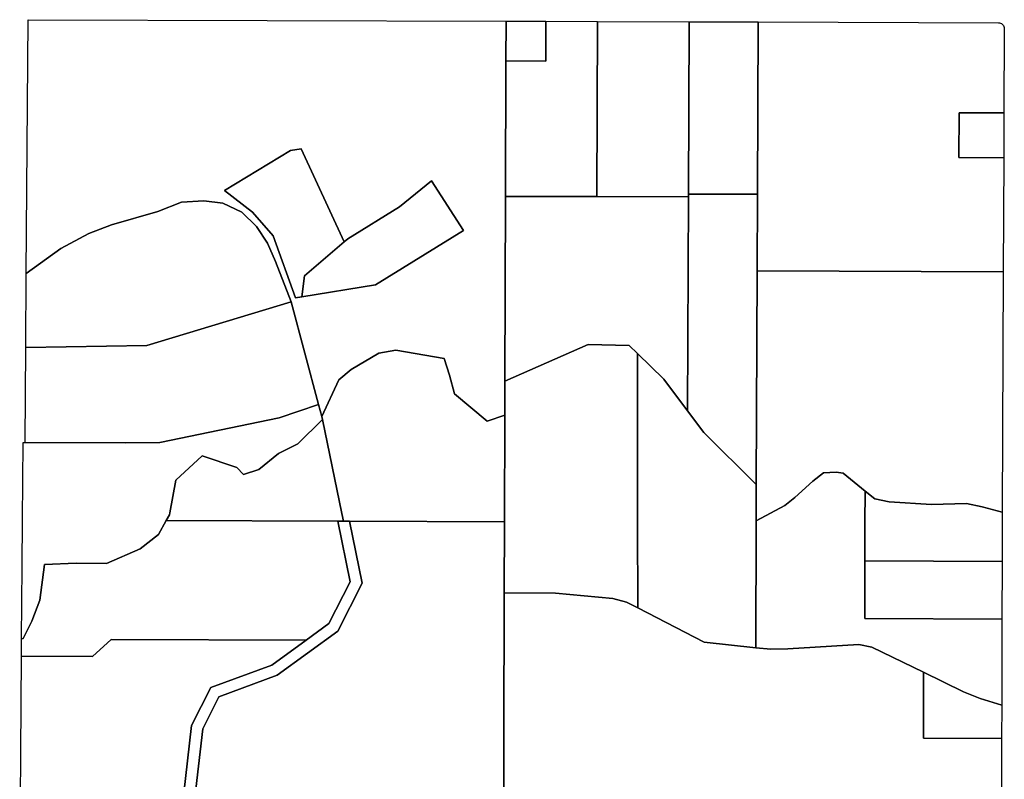
# Model space of a CAD drawing. Units: inches. Extents: x 6345494 to 6385823, y 2162094 to 2229301.
# Drawn here: x 6377780 to 6382950, y 2166051 to 2170040 of the extents above; entities that cross this region are included whole.
import ezdxf

# ---------------------------------------------------------------- set-up
doc = ezdxf.new("R2010")
doc.units = ezdxf.units.IN
doc.header["$MEASUREMENT"] = 0
doc.layers.add('PdsEngParcels', color=7, linetype='Continuous', true_color=0x3b4d6e)

msp = doc.modelspace()

# ---------------------------------------------------------------- linework, layer by layer
at = {"layer": 'PdsEngParcels'}
for points in [[(6380334.5, 2170032.4), (6380333.8, 2169823.7), (6380331.5, 2169112.4), (6380328.3, 2168142.1), (6380327.8, 2167962.4), (6380235, 2167931.8), (6380063.9, 2168074.7), (6380036.7, 2168172.5), (6380008.8, 2168261.6), (6379755.2, 2168304.5), (6379665.4, 2168288.5), (6379521.3, 2168202.4), (6379456.9, 2168148.6), (6379366.7, 2167955.9), (6379349.7, 2168019.8), (6379206.7, 2168558.4), (6379123, 2168769.8), (6379080.8, 2168865.7), (6379023.7, 2168954.8), (6378947.3, 2169030.2), (6378846.4, 2169076), (6378748, 2169089.5), (6378629.8, 2169082.3), (6378505.1, 2169032), (6378262.9, 2168962.5), (6378142.8, 2168916.8), (6377995.6, 2168838.6), (6377815.1, 2168706.5), (6377825.1, 2170040.3)], [(6379261.2, 2168585.4), (6379648.3, 2168646.9), (6380111.3, 2168933.9), (6379942.1, 2169193.7), (6379775.2, 2169058.1), (6379503.9, 2168889), (6379484.8, 2168872.9), (6379258.2, 2169362.5), (6379201.9, 2169354), (6378855, 2169144), (6379003.2, 2169030), (6379111, 2168904.8), (6379228.6, 2168580.2)]]:
    msp.add_lwpolyline(points, close=True, dxfattribs=at)
for points in [[(6380814.7, 2170030.9, 0), (6380811.4, 2169110.9, 0), (6380331.5, 2169112.4, 0), (6380333.8, 2169823.7, 0), (6380542.6, 2169823, 0), (6380543.2, 2170031.7, 0)], [(6380543.2, 2170031.7, 0), (6380542.6, 2169823, 0), (6380333.8, 2169823.7, 0), (6380334.5, 2170032.4, 0)], [(6381294.9, 2170029.3, 0), (6381291.4, 2169124.3, 0), (6381291.4, 2169109.3, 0), (6380811.4, 2169110.9, 0), (6380814.7, 2170030.9, 0)], [(6381657.5, 2170028.2, 0), (6381654, 2169123.2, 0), (6381291.4, 2169124.3, 0), (6381294.9, 2170029.3, 0)], [(6382948.4, 2169550.6, 0), (6382713.4, 2169551.6, 0), (6382712.4, 2169316.6, 0), (6382947.4, 2169315.6, 0), (6382944.8, 2168715.6, 0), (6381652.5, 2168720.5, 0), (6381654, 2169123.2, 0), (6381657.5, 2170028.2, 0), (6382920.4, 2170024.2, 0), (6382925.6, 2170023.7, 0), (6382930.7, 2170022.3, 0), (6382935.4, 2170020.1, 0), (6382939.7, 2170017.1, 0), (6382943.4, 2170013.4, 0), (6382946.3, 2170009.1, 0), (6382948.5, 2170004.4, 0), (6382949.9, 2169999.3, 0), (6382950.3, 2169994.1, 0)], [(6382948.4, 2169550.6, 0), (6382947.4, 2169315.6, 0), (6382712.4, 2169316.6, 0), (6382713.4, 2169551.6, 0)], [(6379484.8, 2168872.9, 0), (6379275.1, 2168695, 0), (6379261.2, 2168585.4, 0), (6379228.6, 2168580.2, 0), (6379111, 2168904.8, 0), (6379003.2, 2169030, 0), (6378855, 2169144, 0), (6379201.9, 2169354, 0), (6379258.2, 2169362.5, 0)], [(6379261.2, 2168585.4, 0), (6379275.1, 2168695, 0), (6379484.8, 2168872.9, 0), (6379503.9, 2168889, 0), (6379775.2, 2169058.1, 0), (6379942.1, 2169193.7, 0), (6380111.3, 2168933.9, 0), (6379648.3, 2168646.9, 0)], [(6379206.7, 2168558.4, 0), (6378448, 2168328.7, 0), (6377812.1, 2168317.8, 0), (6377815.1, 2168706.5, 0), (6377995.6, 2168838.6, 0), (6378142.8, 2168916.8, 0), (6378262.9, 2168962.5, 0), (6378505.1, 2169032, 0), (6378629.8, 2169082.3, 0), (6378748, 2169089.5, 0), (6378846.4, 2169076, 0), (6378947.3, 2169030.2, 0), (6379023.7, 2168954.8, 0), (6379080.8, 2168865.7, 0), (6379123, 2168769.8, 0)], [(6380811.4, 2169110.9, 0), (6381291.4, 2169109.3, 0), (6381287.1, 2167986, 0), (6381162.3, 2168152.7, 0), (6381023.7, 2168286.5, 0), (6380979.8, 2168328.9, 0), (6380765.5, 2168333.8, 0), (6380328.3, 2168142.1, 0), (6380331.5, 2169112.4, 0)], [(6381654, 2169123.2, 0), (6381652.5, 2168720.5, 0), (6381648.2, 2167599.3, 0), (6381372.5, 2167871.9, 0), (6381287.1, 2167986, 0), (6381291.4, 2169109.3, 0), (6381291.4, 2169124.3, 0)], [(6382944.8, 2168715.6, 0), (6382939.3, 2167453.9, 0), (6382833.7, 2167481.2, 0), (6382751.3, 2167499.2, 0), (6382567.5, 2167493.2, 0), (6382345, 2167507.4, 0), (6382270.2, 2167523, 0), (6382219.2, 2167564.4, 0), (6382104, 2167657.9, 0), (6382067, 2167663, 0), (6382000.6, 2167659.9, 0), (6381944.2, 2167616.9, 0), (6381850.6, 2167530.6, 0), (6381797.3, 2167488.6, 0), (6381647.5, 2167407.7, 0), (6381648.2, 2167599.3, 0), (6381652.5, 2168720.5, 0)], [(6379349.7, 2168019.8, 0), (6379143.4, 2167948.9, 0), (6378515.8, 2167819.8, 0), (6378334.8, 2167817.2, 0), (6377808.4, 2167819.3, 0), (6377812.1, 2168317.8, 0), (6378448, 2168328.7, 0), (6379206.7, 2168558.4, 0)], [(6381025, 2167399.3, 0), (6381025.6, 2166951.2, 0), (6380966.6, 2166981.7, 0), (6380895.1, 2167001.1, 0), (6380594.2, 2167028.7, 0), (6380324.9, 2167029.5, 0), (6380325.9, 2167402.1, 0), (6380327.8, 2167962.4, 0), (6380328.3, 2168142.1, 0), (6380765.5, 2168333.8, 0), (6380979.8, 2168328.9, 0), (6381023.7, 2168286.5, 0)], [(6380327.8, 2167962.4, 0), (6380325.9, 2167402.1, 0), (6379511.6, 2167405.6, 0), (6379480.9, 2167405.7, 0), (6379472.5, 2167446.5, 0), (6379369.9, 2167940.5, 0), (6379366.7, 2167955.9, 0), (6379456.9, 2168148.6, 0), (6379521.3, 2168202.4, 0), (6379665.4, 2168288.5, 0), (6379755.2, 2168304.5, 0), (6380008.8, 2168261.6, 0), (6380036.7, 2168172.5, 0), (6380063.9, 2168074.7, 0), (6380235, 2167931.8, 0)], [(6381647.5, 2167396.8, 0), (6381645.7, 2166741.9, 0), (6381374, 2166771.2, 0), (6381025.6, 2166951.2, 0), (6381025, 2167399.3, 0), (6381023.7, 2168286.5, 0), (6381162.3, 2168152.7, 0), (6381287.1, 2167986, 0), (6381372.5, 2167871.9, 0), (6381648.2, 2167599.3, 0), (6381647.5, 2167407.7, 0)], [(6379369.9, 2167940.5, 0), (6379240.4, 2167811.8, 0), (6379139.7, 2167761.5, 0), (6379036.5, 2167677.4, 0), (6378956.1, 2167651.1, 0), (6378919.8, 2167688.3, 0), (6378738.1, 2167750.3, 0), (6378600.7, 2167621.1, 0), (6378568.4, 2167450.3, 0), (6378566.6, 2167440.3, 0), (6378549.8, 2167409.7, 0), (6378509.7, 2167336.1, 0), (6378412.6, 2167260.4, 0), (6378235.6, 2167184.1, 0), (6378076.6, 2167185.1, 0), (6377909.9, 2167178.8, 0), (6377886.2, 2166991.7, 0), (6377843.4, 2166881.5, 0), (6377798.7, 2166790.2, 0), (6377790.6, 2166787.7, 0), (6377793.5, 2167167.2, 0), (6377795.3, 2167412.9, 0), (6377798.4, 2167819.4, 0), (6377808.4, 2167819.3, 0), (6378334.8, 2167817.2, 0), (6378515.8, 2167819.8, 0), (6379143.4, 2167948.9, 0), (6379349.7, 2168019.8, 0), (6379366.7, 2167955.9, 0)], [(6379480.9, 2167405.7, 0), (6379450.3, 2167405.8, 0), (6378549.8, 2167409.7, 0), (6378566.6, 2167440.3, 0), (6378568.4, 2167450.3, 0), (6378600.7, 2167621.1, 0), (6378738.1, 2167750.3, 0), (6378919.8, 2167688.3, 0), (6378956.1, 2167651.1, 0), (6379036.5, 2167677.4, 0), (6379139.7, 2167761.5, 0), (6379240.4, 2167811.8, 0), (6379369.9, 2167940.5, 0), (6379472.5, 2167446.5, 0)], [(6382937.7, 2166891.8, 0), (6382936.5, 2166439.2, 0), (6382824, 2166474.8, 0), (6382736.8, 2166510.7, 0), (6382526.4, 2166612.5, 0), (6382254.8, 2166743.9, 0), (6382186.3, 2166758.4, 0), (6381813, 2166735.7, 0), (6381724.4, 2166735, 0), (6381645.7, 2166741.9, 0), (6381647.5, 2167396.8, 0), (6381647.5, 2167407.7, 0), (6381797.3, 2167488.6, 0), (6381850.6, 2167530.6, 0), (6381944.2, 2167616.9, 0), (6382000.6, 2167659.9, 0), (6382067, 2167663, 0), (6382104, 2167657.9, 0), (6382219.2, 2167564.4, 0), (6382218.8, 2167394.5, 0), (6382218.3, 2167197.8, 0), (6382217.4, 2166895.5, 0)], [(6382345, 2167507.4, 0), (6382567.5, 2167493.2, 0), (6382751.3, 2167499.2, 0), (6382833.7, 2167481.2, 0), (6382939.3, 2167453.9, 0), (6382939.1, 2167391.6, 0), (6382938.5, 2167194.2, 0), (6382218.3, 2167197.8, 0), (6382218.8, 2167394.5, 0), (6382219.2, 2167564.4, 0), (6382270.2, 2167523, 0)], [(6379450.3, 2167405.8, 0), (6379516.2, 2167088.4, 0), (6379404.4, 2166869, 0), (6379283.8, 2166781.3, 0), (6378260.4, 2166785.7, 0), (6378162.8, 2166696.1, 0), (6377790, 2166697.7, 0), (6377790.6, 2166787.7, 0), (6377798.7, 2166790.2, 0), (6377843.4, 2166881.5, 0), (6377886.2, 2166991.7, 0), (6377909.9, 2167178.8, 0), (6378076.6, 2167185.1, 0), (6378235.6, 2167184.1, 0), (6378412.6, 2167260.4, 0), (6378509.7, 2167336.1, 0), (6378549.8, 2167409.7, 0)], [(6379480.9, 2167405.7, 0), (6379511.6, 2167405.6, 0), (6379579.2, 2167080, 0), (6379451.4, 2166828.9, 0), (6379132.4, 2166597, 0), (6378826.4, 2166483.9, 0), (6378741.3, 2166315, 0), (6378683, 2165803.5, 0), (6378746.8, 2165675, 0), (6378839.2, 2165620.5, 0), (6380320.6, 2165508.3, 0), (6380320.4, 2165448.3, 0), (6378820.7, 2165561.8, 0), (6378700.9, 2165632.3, 0), (6378621.4, 2165792.7, 0), (6378682.9, 2166332.4, 0), (6378783.5, 2166532, 0), (6379103.8, 2166650.4, 0), (6379283.8, 2166781.3, 0), (6379404.4, 2166869, 0), (6379516.2, 2167088.4, 0), (6379450.3, 2167405.8, 0)], [(6380325.9, 2167402.1, 0), (6380324.9, 2167029.5, 0), (6380320.6, 2165508.3, 0), (6378839.2, 2165620.5, 0), (6378746.8, 2165675, 0), (6378683, 2165803.5, 0), (6378741.3, 2166315, 0), (6378826.4, 2166483.9, 0), (6379132.4, 2166597, 0), (6379451.4, 2166828.9, 0), (6379579.2, 2167080, 0), (6379511.6, 2167405.6, 0)], [(6382938.5, 2167194.2, 0), (6382937.7, 2166891.8, 0), (6382217.4, 2166895.5, 0), (6382218.3, 2167197.8, 0)], [(6381025.6, 2166951.2, 0), (6381374, 2166771.2, 0), (6381645.7, 2166741.9, 0), (6381724.4, 2166735, 0), (6381813, 2166735.7, 0), (6382186.3, 2166758.4, 0), (6382254.8, 2166743.9, 0), (6382526.4, 2166612.5, 0), (6382525.5, 2166265.9, 0), (6382936, 2166264.8, 0), (6382935.5, 2166066.5, 0), (6382932.7, 2165034.4, 0), (6382219.2, 2165038, 0), (6382218.4, 2164745, 0), (6381640.2, 2164747.9, 0), (6381640.3, 2164777.4, 0), (6381640.3, 2164813.3, 0), (6380320.6, 2165508.3, 0), (6380324.9, 2167029.5, 0), (6380594.2, 2167028.7, 0), (6380895.1, 2167001.1, 0), (6380966.6, 2166981.7, 0)], [(6379283.8, 2166781.3, 0), (6379103.8, 2166650.4, 0), (6378783.5, 2166532, 0), (6378682.9, 2166332.4, 0), (6378621.4, 2165792.7, 0), (6378700.9, 2165632.3, 0), (6378820.7, 2165561.8, 0), (6380320.4, 2165448.3, 0), (6380320.3, 2165414.6, 0), (6379990.3, 2165416.1, 0), (6379660.3, 2165417.7, 0), (6379349.9, 2165419.2, 0), (6379026.8, 2165420.8, 0), (6377780.4, 2165426.8, 0), (6377790, 2166697.7, 0), (6378162.8, 2166696.1, 0), (6378260.4, 2166785.7, 0)], [(6382936.5, 2166439.2, 0), (6382936, 2166264.8, 0), (6382525.5, 2166265.9, 0), (6382526.4, 2166612.5, 0), (6382736.8, 2166510.7, 0), (6382824, 2166474.8, 0)]]:
    msp.add_polyline3d(points, close=True, dxfattribs=at)

doc.saveas('drawing.dxf')
